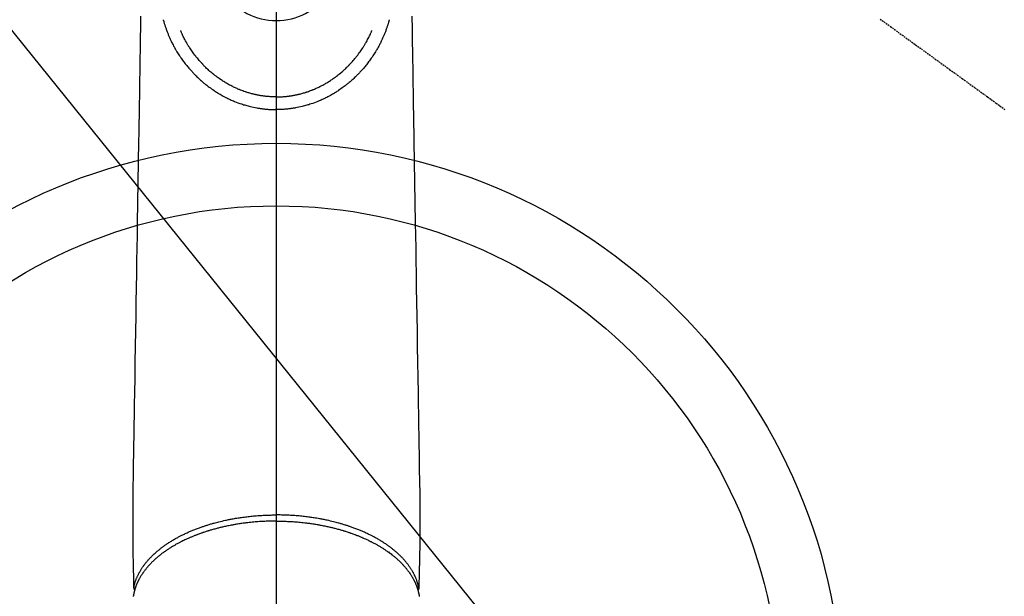
# Model space of a CAD drawing. Units: inches. Extents: x 0 to 26473, y -13 to 8857.
# Drawn here: x 17842 to 18000, y 6859 to 6951 of the extents above; entities that cross this region are included whole.
import ezdxf

# ---------------------------------------------------------------- set-up
doc = ezdxf.new("R2010")
doc.units = ezdxf.units.IN
doc.header["$MEASUREMENT"] = 0
doc.linetypes.add('CENTER2', pattern=[1.125, 0.75, -0.125, 0.125, -0.125])
doc.linetypes.add('HIDDEN', pattern=[0.375, 0.25, -0.125])
doc.layers.get('DEFPOINTS').update_dxf_attribs({"color": 146})
doc.layers.add('150-機器', color=8, linetype='Continuous')
doc.layers.add('160-文字', color=254, linetype='Continuous')
doc.styles.add('KH001', font='txt')
doc.dimstyles.new('KH1xx015', dxfattribs={"dimscale": 10, "dimtxt": 3.8, "dimasz": 0.8, "dimexe": 0.3, "dimexo": 1.2, "dimgap": 0.5, "dimtad": 3, "dimdec": 1, "dimdsep": 46, "dimlunit": 6, "dimtxsty": 'KH001', "dimblk": 'DOT', "dimcen": 1, "dimdle": 1, "dimclrd": 256, "dimclre": 256, "dimclrt": 256, "dimadec": 0, "dimazin": 0, "dimtfac": 1, "dimtdec": 1, "dimtix": 1, "dimtmove": 2, "dimatfit": 3, "dimldrblk": 'CLOSEDBLANK', "dimfxl": 1, "dimtolj": 1, "dimtzin": 0, "dimlwd": -1, "dimlwe": -1, "dimarcsym": 0})
doc.dimstyles.new('KH1xx030', dxfattribs={"dimscale": 30, "dimtxt": 2, "dimasz": 0.6, "dimexe": 0.3, "dimexo": 1.2, "dimgap": 0.5, "dimtad": 3, "dimdec": 1, "dimdsep": 46, "dimlunit": 6, "dimtxsty": 'KH001', "dimblk": 'DOT', "dimcen": 1, "dimdle": 1, "dimclrd": 256, "dimclre": 256, "dimclrt": 256, "dimadec": 0, "dimazin": 0, "dimtfac": 1, "dimtdec": 1, "dimtix": 1, "dimtmove": 2, "dimatfit": 3, "dimldrblk": 'CLOSEDBLANK', "dimfxl": 1, "dimtolj": 1, "dimtzin": 0, "dimlwd": -1, "dimlwe": -1, "dimarcsym": 0})

# ---------------------------------------------------------------- blocks, each defined once
blk = doc.blocks.new('F402_H')
at = {"layer": '150-機器', "color": 161, "linetype": 'CENTER2'}
blk.add_line((0, 136.03), (0, -355.42), dxfattribs=at)
at = {"layer": '150-機器', "color": 13, "linetype": 'HIDDEN'}
blk.add_lwpolyline([(96.54, -94.84), (98.18, -96.03), (100.04, -97.38), (101.9, -98.73), (103.76, -100.08), (105.63, -101.43), (107.64, -102.89), (109.66, -104.35), (111.67, -105.81), (113.69, -107.27), (115.08, -108.28), (116.47, -109.29)], dxfattribs=at)
at = {"layer": '150-機器', "color": 13, "linetype": 'Continuous'}
for points in [[(-21.68, -94.39), (-21.71, -96.42), (-21.73, -97.57), (-21.75, -98.72), (-21.77, -99.87), (-21.79, -101.02), (-21.82, -102.94), (-21.85, -104.86), (-21.88, -106.78), (-21.91, -108.7), (-21.93, -110.13), (-21.96, -111.56), (-21.98, -113), (-22.01, -114.43), (-22.06, -117.68), (-22.11, -120.93), (-22.17, -124.18), (-22.22, -127.43), (-22.25, -129.45), (-22.29, -131.46), (-22.32, -133.48), (-22.35, -135.5), (-22.39, -137.8), (-22.43, -140.1), (-22.46, -142.4), (-22.5, -144.7), (-22.54, -147.19), (-22.58, -149.68), (-22.63, -152.17), (-22.67, -154.66), (-22.69, -156.38), (-22.72, -158.09), (-22.75, -159.81), (-22.78, -161.53), (-22.8, -162.97), (-22.82, -164.4), (-22.85, -165.84), (-22.87, -167.28), (-22.89, -168.28), (-22.91, -169.27), (-22.93, -170.27), (-22.94, -171.27), (-22.94, -172.27), (-22.94, -173.26), (-22.94, -174.26), (-22.94, -175.25), (-22.94, -176.24), (-22.95, -177.23), (-22.95, -178.21), (-22.94, -179.2), (-22.93, -179.46), (-22.93, -179.72), (-22.92, -179.98), (-22.92, -180.24), (-22.9, -180.81), (-22.89, -181.38), (-22.88, -181.94), (-22.86, -182.51), (-22.85, -182.87), (-22.85, -183.22), (-22.84, -183.58), (-22.83, -183.94), (-22.83, -184.16), (-22.82, -184.39), (-22.81, -184.62), (-22.81, -184.84), (-22.81, -184.92), (-22.81, -185), (-22.8, -185.08), (-22.8, -185.16), (-22.8, -185.25), (-22.8, -185.34), (-22.8, -185.43), (-22.79, -185.53), (-22.79, -185.57), (-22.79, -185.62), (-22.79, -185.66), (-22.79, -185.71), (-22.79, -185.73), (-22.79, -185.75), (-22.79, -185.77), (-22.79, -185.79), (-22.79, -185.81), (-22.79, -185.83), (-22.79, -185.84), (-22.78, -185.86), (-22.78, -185.87), (-22.78, -185.88), (-22.78, -185.89), (-22.78, -185.9), (-22.77, -185.91), (-22.77, -185.92), (-22.77, -185.93), (-22.76, -185.94), (-22.76, -185.95), (-22.76, -185.97), (-22.75, -185.98), (-22.75, -185.99), (-22.74, -186), (-22.73, -186.01), (-22.73, -186.02), (-22.72, -186.03), (-22.72, -186.04), (-22.71, -186.04), (-22.71, -186.05), (-22.71, -186.05), (-22.7, -186.06), (-22.69, -186.07), (-22.68, -186.08), (-22.68, -186.09), (-22.67, -186.09), (-22.67, -186.09), (-22.67, -186.09), (-22.67, -186.1), (-22.66, -186.11), (-22.65, -186.11), (-22.64, -186.12), (-22.63, -186.13)], [(21.68, -94.39), (21.71, -96.42), (21.73, -97.57), (21.75, -98.72), (21.77, -99.87), (21.79, -101.02), (21.82, -102.94), (21.85, -104.86), (21.88, -106.78), (21.91, -108.7), (21.93, -110.13), (21.96, -111.56), (21.98, -113), (22.01, -114.43), (22.06, -117.68), (22.11, -120.93), (22.17, -124.18), (22.22, -127.43), (22.25, -129.45), (22.29, -131.46), (22.32, -133.48), (22.35, -135.5), (22.39, -137.8), (22.43, -140.1), (22.46, -142.4), (22.5, -144.7), (22.54, -147.19), (22.58, -149.68), (22.63, -152.17), (22.67, -154.66), (22.69, -156.38), (22.72, -158.09), (22.75, -159.81), (22.78, -161.53), (22.8, -162.97), (22.82, -164.4), (22.85, -165.84), (22.87, -167.28), (22.89, -168.28), (22.91, -169.27), (22.93, -170.27), (22.94, -171.27), (22.94, -172.27), (22.94, -173.26), (22.94, -174.26), (22.94, -175.25), (22.94, -176.24), (22.95, -177.23), (22.95, -178.21), (22.94, -179.2), (22.93, -179.46), (22.93, -179.72), (22.92, -179.98), (22.92, -180.24), (22.9, -180.81), (22.89, -181.38), (22.88, -181.94), (22.86, -182.51), (22.85, -182.87), (22.85, -183.22), (22.84, -183.58), (22.83, -183.94), (22.83, -184.16), (22.82, -184.39), (22.81, -184.62), (22.81, -184.84), (22.81, -184.92), (22.81, -185), (22.8, -185.08), (22.8, -185.16), (22.8, -185.25), (22.8, -185.34), (22.8, -185.43), (22.79, -185.53), (22.79, -185.57), (22.79, -185.62), (22.79, -185.66), (22.79, -185.71), (22.79, -185.73), (22.79, -185.75), (22.79, -185.77), (22.79, -185.79), (22.79, -185.81), (22.79, -185.83), (22.79, -185.84), (22.78, -185.86), (22.78, -185.87), (22.78, -185.88), (22.78, -185.89), (22.78, -185.9), (22.77, -185.91), (22.77, -185.92), (22.77, -185.93), (22.76, -185.94), (22.76, -185.95), (22.76, -185.97), (22.75, -185.98), (22.75, -185.99), (22.74, -186), (22.73, -186.01), (22.73, -186.02), (22.72, -186.03), (22.72, -186.04), (22.71, -186.04), (22.71, -186.05), (22.71, -186.05), (22.7, -186.06), (22.69, -186.07), (22.68, -186.08), (22.68, -186.09), (22.67, -186.09), (22.67, -186.09), (22.67, -186.09), (22.67, -186.1), (22.66, -186.11), (22.65, -186.11), (22.64, -186.12), (22.63, -186.13)], [(-18.06, -94.93), (-18.05, -95), (-18.03, -95.06), (-18.01, -95.13), (-17.99, -95.19), (-17.96, -95.3), (-17.93, -95.41), (-17.9, -95.52), (-17.87, -95.63), (-17.83, -95.73), (-17.8, -95.83), (-17.77, -95.93), (-17.74, -96.03), (-17.7, -96.14), (-17.66, -96.25), (-17.62, -96.36), (-17.58, -96.47), (-17.53, -96.59), (-17.49, -96.72), (-17.44, -96.85), (-17.39, -96.98), (-17.34, -97.09), (-17.29, -97.21), (-17.25, -97.33), (-17.2, -97.45), (-17.15, -97.56), (-17.1, -97.67), (-17.05, -97.79), (-17, -97.9), (-16.95, -98.02), (-16.9, -98.14), (-16.84, -98.26), (-16.79, -98.38), (-16.72, -98.52), (-16.65, -98.66), (-16.57, -98.8), (-16.5, -98.94), (-16.4, -99.14), (-16.29, -99.33), (-16.19, -99.52), (-16.08, -99.71), (-16.03, -99.8), (-15.98, -99.88), (-15.93, -99.97), (-15.87, -100.05), (-15.77, -100.22), (-15.66, -100.38), (-15.56, -100.55), (-15.45, -100.71), (-15.38, -100.81), (-15.32, -100.91), (-15.25, -101.01), (-15.18, -101.1), (-15.08, -101.25), (-14.98, -101.39), (-14.88, -101.54), (-14.77, -101.68), (-14.66, -101.83), (-14.54, -101.98), (-14.42, -102.13), (-14.3, -102.27), (-14.2, -102.41), (-14.09, -102.53), (-13.98, -102.66), (-13.87, -102.79), (-13.77, -102.9), (-13.67, -103.02), (-13.56, -103.13), (-13.46, -103.24), (-13.38, -103.34), (-13.29, -103.43), (-13.2, -103.52), (-13.11, -103.62), (-13.04, -103.7), (-12.96, -103.77), (-12.89, -103.85), (-12.81, -103.93), (-12.67, -104.07), (-12.53, -104.2), (-12.39, -104.34), (-12.24, -104.47), (-12.1, -104.6), (-11.96, -104.73), (-11.81, -104.85), (-11.67, -104.98), (-11.56, -105.06), (-11.46, -105.15), (-11.35, -105.23), (-11.25, -105.32), (-11.12, -105.42), (-10.99, -105.52), (-10.86, -105.62), (-10.72, -105.72), (-10.53, -105.85), (-10.34, -105.99), (-10.14, -106.12), (-9.95, -106.26), (-9.82, -106.34), (-9.69, -106.43), (-9.56, -106.51), (-9.43, -106.59), (-9.4, -106.61), (-9.37, -106.63), (-9.35, -106.64), (-9.32, -106.66), (-9.15, -106.76), (-8.98, -106.86), (-8.82, -106.96), (-8.65, -107.05), (-8.46, -107.16), (-8.27, -107.26), (-8.08, -107.36), (-7.88, -107.45), (-7.75, -107.52), (-7.62, -107.58), (-7.49, -107.64), (-7.36, -107.71), (-7.19, -107.78), (-7.02, -107.86), (-6.84, -107.93), (-6.67, -108), (-6.4, -108.11), (-6.12, -108.21), (-5.84, -108.31), (-5.56, -108.41), (-5.39, -108.46), (-5.22, -108.52), (-5.04, -108.57), (-4.87, -108.62), (-4.69, -108.67), (-4.51, -108.72), (-4.32, -108.77), (-4.14, -108.82), (-3.88, -108.88), (-3.62, -108.93), (-3.36, -108.99), (-3.09, -109.04), (-2.96, -109.06), (-2.83, -109.08), (-2.7, -109.1), (-2.57, -109.12), (-2.45, -109.14), (-2.33, -109.15), (-2.21, -109.17), (-2.09, -109.19), (-1.95, -109.2), (-1.8, -109.22), (-1.66, -109.23), (-1.51, -109.25), (-1.37, -109.26), (-1.22, -109.27), (-1.08, -109.28), (-0.94, -109.29), (-0.83, -109.29), (-0.72, -109.3), (-0.62, -109.3), (-0.51, -109.3), (-0.38, -109.3), (-0.26, -109.31), (-0.13, -109.31), (0, -109.31)], [(18.06, -94.93), (18.05, -95), (18.03, -95.06), (18.01, -95.13), (17.99, -95.19), (17.96, -95.3), (17.93, -95.41), (17.9, -95.52), (17.87, -95.63), (17.83, -95.73), (17.8, -95.83), (17.77, -95.93), (17.74, -96.03), (17.7, -96.14), (17.66, -96.25), (17.62, -96.36), (17.58, -96.47), (17.53, -96.59), (17.49, -96.72), (17.44, -96.85), (17.39, -96.98), (17.34, -97.09), (17.29, -97.21), (17.25, -97.33), (17.2, -97.45), (17.15, -97.56), (17.1, -97.67), (17.05, -97.79), (17, -97.9), (16.95, -98.02), (16.9, -98.14), (16.84, -98.26), (16.79, -98.38), (16.72, -98.52), (16.65, -98.66), (16.57, -98.8), (16.5, -98.94), (16.4, -99.14), (16.29, -99.33), (16.19, -99.52), (16.08, -99.71), (16.03, -99.8), (15.98, -99.88), (15.93, -99.97), (15.87, -100.05), (15.77, -100.22), (15.66, -100.38), (15.56, -100.55), (15.45, -100.71), (15.38, -100.81), (15.32, -100.91), (15.25, -101.01), (15.18, -101.1), (15.08, -101.25), (14.98, -101.39), (14.88, -101.54), (14.77, -101.68), (14.66, -101.83), (14.54, -101.98), (14.42, -102.13), (14.3, -102.27), (14.2, -102.41), (14.09, -102.53), (13.98, -102.66), (13.87, -102.79), (13.77, -102.9), (13.67, -103.02), (13.56, -103.13), (13.46, -103.24), (13.38, -103.34), (13.29, -103.43), (13.2, -103.52), (13.11, -103.62), (13.04, -103.7), (12.96, -103.77), (12.89, -103.85), (12.81, -103.93), (12.67, -104.07), (12.53, -104.2), (12.39, -104.34), (12.24, -104.47), (12.1, -104.6), (11.96, -104.73), (11.81, -104.85), (11.67, -104.98), (11.56, -105.06), (11.46, -105.15), (11.35, -105.23), (11.25, -105.32), (11.12, -105.42), (10.99, -105.52), (10.86, -105.62), (10.72, -105.72), (10.53, -105.85), (10.34, -105.99), (10.14, -106.12), (9.95, -106.26), (9.82, -106.34), (9.69, -106.43), (9.56, -106.51), (9.43, -106.59), (9.4, -106.61), (9.37, -106.63), (9.35, -106.64), (9.32, -106.66), (9.15, -106.76), (8.98, -106.86), (8.82, -106.96), (8.65, -107.05), (8.46, -107.16), (8.27, -107.26), (8.08, -107.36), (7.88, -107.45), (7.75, -107.52), (7.62, -107.58), (7.49, -107.64), (7.36, -107.71), (7.19, -107.78), (7.02, -107.86), (6.84, -107.93), (6.67, -108), (6.4, -108.11), (6.12, -108.21), (5.84, -108.31), (5.56, -108.41), (5.39, -108.46), (5.22, -108.52), (5.04, -108.57), (4.87, -108.62), (4.69, -108.67), (4.51, -108.72), (4.32, -108.77), (4.14, -108.82), (3.88, -108.88), (3.62, -108.93), (3.36, -108.99), (3.09, -109.04), (2.96, -109.06), (2.83, -109.08), (2.7, -109.1), (2.57, -109.12), (2.45, -109.14), (2.33, -109.15), (2.21, -109.17), (2.09, -109.19), (1.95, -109.2), (1.8, -109.22), (1.66, -109.23), (1.51, -109.25), (1.37, -109.26), (1.22, -109.27), (1.08, -109.28), (0.94, -109.29), (0.83, -109.29), (0.72, -109.3), (0.62, -109.3), (0.51, -109.3), (0.38, -109.3), (0.26, -109.31), (0.13, -109.31), (0, -109.31)], [(0, -107.27), (-0.21, -107.27), (-0.42, -107.27), (-0.63, -107.26), (-0.84, -107.25), (-0.99, -107.24), (-1.14, -107.23), (-1.29, -107.22), (-1.44, -107.21), (-1.55, -107.2), (-1.66, -107.19), (-1.77, -107.17), (-1.88, -107.16), (-1.96, -107.15), (-2.04, -107.14), (-2.12, -107.13), (-2.2, -107.12), (-2.28, -107.11), (-2.37, -107.09), (-2.46, -107.08), (-2.55, -107.06), (-2.64, -107.05), (-2.73, -107.03), (-2.82, -107.02), (-2.91, -107), (-2.99, -106.98), (-3.08, -106.97), (-3.17, -106.95), (-3.26, -106.93), (-3.34, -106.91), (-3.42, -106.89), (-3.49, -106.88), (-3.57, -106.86), (-3.7, -106.83), (-3.82, -106.8), (-3.95, -106.76), (-4.07, -106.73), (-4.22, -106.69), (-4.36, -106.65), (-4.51, -106.61), (-4.65, -106.56), (-4.74, -106.53), (-4.82, -106.51), (-4.91, -106.48), (-4.99, -106.45), (-5.16, -106.39), (-5.32, -106.33), (-5.49, -106.27), (-5.65, -106.21), (-5.74, -106.18), (-5.82, -106.15), (-5.9, -106.11), (-5.99, -106.08), (-6.13, -106.02), (-6.27, -105.96), (-6.4, -105.9), (-6.54, -105.84), (-6.68, -105.77), (-6.82, -105.7), (-6.96, -105.64), (-7.09, -105.57), (-7.27, -105.48), (-7.45, -105.38), (-7.63, -105.28), (-7.81, -105.18), (-7.95, -105.1), (-8.1, -105.01), (-8.24, -104.92), (-8.39, -104.84), (-8.52, -104.75), (-8.66, -104.66), (-8.79, -104.57), (-8.93, -104.48), (-9.1, -104.36), (-9.28, -104.24), (-9.45, -104.11), (-9.63, -103.98), (-9.8, -103.85), (-9.97, -103.72), (-10.13, -103.59), (-10.3, -103.45), (-10.45, -103.32), (-10.6, -103.19), (-10.75, -103.06), (-10.9, -102.92), (-11.01, -102.82), (-11.13, -102.71), (-11.24, -102.6), (-11.35, -102.49), (-11.42, -102.42), (-11.5, -102.34), (-11.57, -102.27), (-11.64, -102.19), (-11.67, -102.16), (-11.7, -102.13), (-11.73, -102.1), (-11.76, -102.06), (-11.87, -101.95), (-11.97, -101.84), (-12.07, -101.73), (-12.17, -101.61), (-12.3, -101.46), (-12.43, -101.31), (-12.56, -101.16), (-12.68, -101.01), (-12.73, -100.95), (-12.78, -100.89), (-12.83, -100.83), (-12.88, -100.76), (-13.02, -100.59), (-13.15, -100.41), (-13.28, -100.23), (-13.41, -100.05), (-13.52, -99.9), (-13.62, -99.74), (-13.73, -99.59), (-13.83, -99.43), (-13.89, -99.34), (-13.95, -99.25), (-14, -99.16), (-14.06, -99.07), (-14.11, -98.98), (-14.17, -98.89), (-14.22, -98.8), (-14.28, -98.71), (-14.31, -98.65), (-14.35, -98.59), (-14.38, -98.53), (-14.41, -98.47), (-14.51, -98.3), (-14.6, -98.12), (-14.7, -97.95), (-14.79, -97.77), (-14.86, -97.63), (-14.93, -97.49), (-14.99, -97.34), (-15.06, -97.2), (-15.09, -97.12), (-15.13, -97.04), (-15.16, -96.97), (-15.2, -96.89), (-15.22, -96.83), (-15.25, -96.77), (-15.27, -96.71), (-15.3, -96.66)], [(0, -107.27), (0.21, -107.27), (0.42, -107.27), (0.63, -107.26), (0.84, -107.25), (0.99, -107.24), (1.14, -107.23), (1.29, -107.22), (1.44, -107.21), (1.55, -107.2), (1.66, -107.19), (1.77, -107.17), (1.88, -107.16), (1.96, -107.15), (2.04, -107.14), (2.12, -107.13), (2.2, -107.12), (2.28, -107.11), (2.37, -107.09), (2.46, -107.08), (2.55, -107.06), (2.64, -107.05), (2.73, -107.03), (2.82, -107.02), (2.91, -107), (2.99, -106.98), (3.08, -106.97), (3.17, -106.95), (3.26, -106.93), (3.34, -106.91), (3.42, -106.89), (3.49, -106.88), (3.57, -106.86), (3.7, -106.83), (3.82, -106.8), (3.95, -106.76), (4.07, -106.73), (4.22, -106.69), (4.36, -106.65), (4.51, -106.61), (4.65, -106.56), (4.74, -106.53), (4.82, -106.51), (4.91, -106.48), (4.99, -106.45), (5.16, -106.39), (5.32, -106.33), (5.49, -106.27), (5.65, -106.21), (5.74, -106.18), (5.82, -106.15), (5.9, -106.11), (5.99, -106.08), (6.13, -106.02), (6.27, -105.96), (6.4, -105.9), (6.54, -105.84), (6.68, -105.77), (6.82, -105.7), (6.96, -105.64), (7.09, -105.57), (7.27, -105.48), (7.45, -105.38), (7.63, -105.28), (7.81, -105.18), (7.95, -105.1), (8.1, -105.01), (8.24, -104.92), (8.39, -104.84), (8.52, -104.75), (8.66, -104.66), (8.79, -104.57), (8.93, -104.48), (9.1, -104.36), (9.28, -104.24), (9.45, -104.11), (9.63, -103.98), (9.8, -103.85), (9.97, -103.72), (10.13, -103.59), (10.3, -103.45), (10.45, -103.32), (10.6, -103.19), (10.75, -103.06), (10.9, -102.92), (11.01, -102.82), (11.13, -102.71), (11.24, -102.6), (11.35, -102.49), (11.42, -102.42), (11.5, -102.34), (11.57, -102.27), (11.64, -102.19), (11.67, -102.16), (11.7, -102.13), (11.73, -102.1), (11.76, -102.06), (11.87, -101.95), (11.97, -101.84), (12.07, -101.73), (12.17, -101.61), (12.3, -101.46), (12.43, -101.31), (12.56, -101.16), (12.68, -101.01), (12.73, -100.95), (12.78, -100.89), (12.83, -100.83), (12.88, -100.76), (13.02, -100.59), (13.15, -100.41), (13.28, -100.23), (13.41, -100.05), (13.52, -99.9), (13.62, -99.74), (13.73, -99.59), (13.83, -99.43), (13.89, -99.34), (13.95, -99.25), (14, -99.16), (14.06, -99.07), (14.11, -98.98), (14.17, -98.89), (14.22, -98.8), (14.28, -98.71), (14.31, -98.65), (14.35, -98.59), (14.38, -98.53), (14.41, -98.47), (14.51, -98.3), (14.6, -98.12), (14.7, -97.95), (14.79, -97.77), (14.86, -97.63), (14.93, -97.49), (14.99, -97.34), (15.06, -97.2), (15.09, -97.12), (15.13, -97.04), (15.16, -96.97), (15.2, -96.89), (15.22, -96.83), (15.25, -96.77), (15.27, -96.71), (15.3, -96.66)], [(0, -106.05), (0, -106.06), (0, -106.07), (0, -106.08), (0, -106.09), (0, -106.1), (0, -106.11), (0, -106.12), (0, -106.13), (0, -106.14), (0, -106.15), (0, -106.16), (0, -106.16), (0, -106.17), (0, -106.18), (0, -106.19), (0, -106.2), (0, -106.21), (0, -106.22), (0, -106.23), (0, -106.24), (0, -106.25), (0, -106.26), (0, -106.27), (0, -106.28), (0, -106.29), (0, -106.3), (0, -106.31), (0, -106.32), (0, -106.33), (0, -106.34), (0, -106.35), (0, -106.36), (0, -106.37), (0, -106.38), (0, -106.39), (0, -106.4), (0, -106.41), (0, -106.41), (0, -106.42), (0, -106.43), (0, -106.44), (0, -106.45), (0, -106.46), (0, -106.47), (0, -106.48), (0, -106.49), (0, -106.5), (0, -106.51), (0, -106.52), (0, -106.53), (0, -106.54), (0, -106.55), (0, -106.56), (0, -106.57), (0, -106.58), (0, -106.59), (0, -106.6), (0, -106.61), (0, -106.62), (0, -106.63), (0, -106.64), (0, -106.65), (0, -106.66), (0, -106.67), (0, -106.67), (0, -106.68), (0, -106.69), (0, -106.7), (0, -106.71), (0, -106.72), (0, -106.73), (0, -106.74), (0, -106.75), (0, -106.76), (0, -106.77), (0, -106.78), (0, -106.79), (0, -106.8), (0, -106.81), (0, -106.82), (0, -106.83), (0, -106.84), (0, -106.85), (0, -106.86), (0, -106.87), (0, -106.88), (0, -106.89), (0, -106.9), (0, -106.91), (0, -106.92), (0, -106.93), (0, -106.94), (0, -106.95), (0, -106.96), (0, -106.97), (0, -106.98), (0, -106.98), (0, -106.99), (0, -107), (0, -107.01), (0, -107.02), (0, -107.03), (0, -107.04), (0, -107.05), (0, -107.06), (0, -107.07), (0, -107.08), (0, -107.09), (0, -107.1), (0, -107.11), (0, -107.12), (0, -107.13), (0, -107.14), (0, -107.15), (0, -107.16), (0, -107.17), (0, -107.18), (0, -107.19), (0, -107.2), (0, -107.21), (0, -107.22), (0, -107.23), (0, -107.24), (0, -107.25), (0, -107.26), (0, -107.27), (0, -107.27)], [(0, -107.27), (0, -107.3), (0, -107.32), (0, -107.35), (0, -107.37), (0, -107.4), (0, -107.42), (0, -107.44), (0, -107.47), (0, -107.49), (0, -107.52), (0, -107.54), (0, -107.57), (0, -107.59), (0, -107.61), (0, -107.64), (0, -107.66), (0, -107.69), (0, -107.71), (0, -107.73), (0, -107.76), (0, -107.78), (0, -107.8), (0, -107.83), (0, -107.85), (0, -107.87), (0, -107.9), (0, -107.92), (0, -107.94), (0, -107.97), (0, -107.99), (0, -108.01), (0, -108.04), (0, -108.06), (0, -108.08), (0, -108.1), (0, -108.13), (0, -108.15), (0, -108.17), (0, -108.19), (0, -108.21), (0, -108.23), (0, -108.26), (0, -108.28), (0, -108.3), (0, -108.32), (0, -108.34), (0, -108.36), (0, -108.38), (0, -108.4), (0, -108.42), (0, -108.44), (0, -108.46), (0, -108.48), (0, -108.5), (0, -108.52), (0, -108.54), (0, -108.56), (0, -108.58), (0, -108.6), (0, -108.62), (0, -108.64), (0, -108.66), (0, -108.67), (0, -108.69), (0, -108.71), (0, -108.73), (0, -108.74), (0, -108.76), (0, -108.78), (0, -108.8), (0, -108.81), (0, -108.83), (0, -108.84), (0, -108.86), (0, -108.88), (0, -108.89), (0, -108.91), (0, -108.92), (0, -108.94), (0, -108.95), (0, -108.96), (0, -108.98), (0, -108.99), (0, -109.01), (0, -109.02), (0, -109.03), (0, -109.04), (0, -109.06), (0, -109.07), (0, -109.08), (0, -109.09), (0, -109.1), (0, -109.12), (0, -109.13), (0, -109.14), (0, -109.15), (0, -109.16), (0, -109.17), (0, -109.18), (0, -109.19), (0, -109.19), (0, -109.2), (0, -109.21), (0, -109.22), (0, -109.23), (0, -109.23), (0, -109.24), (0, -109.25), (0, -109.25), (0, -109.26), (0, -109.27), (0, -109.27), (0, -109.28), (0, -109.28), (0, -109.29), (0, -109.29), (0, -109.29), (0, -109.3), (0, -109.3), (0, -109.3), (0, -109.3), (0, -109.3), (0, -109.31), (0, -109.31), (0, -109.31)], [(0, -109.31), (0, -109.31), (0, -109.31), (0, -109.31), (0, -109.31), (0, -109.31), (0, -109.3), (0, -109.3), (0, -109.3), (0, -109.3), (0, -109.3), (0, -109.3), (0, -109.3), (0, -109.3), (0, -109.3), (0, -109.3), (0, -109.3), (0, -109.29), (0, -109.29), (0, -109.29), (0, -109.29), (0, -109.29), (0, -109.29), (0, -109.29), (0, -109.29), (0, -109.29), (0, -109.29), (0, -109.28), (0, -109.28), (0, -109.28), (0, -109.28), (0, -109.28), (0, -109.28), (0, -109.28), (0, -109.28), (0, -109.28), (0, -109.28), (0, -109.27), (0, -109.27), (0, -109.27), (0, -109.27), (0, -109.27), (0, -109.27), (0, -109.27), (0, -109.27), (0, -109.27), (0, -109.27), (0, -109.26), (0, -109.26), (0, -109.26), (0, -109.26), (0, -109.26), (0, -109.26), (0, -109.26), (0, -109.26), (0, -109.25), (0, -109.25), (0, -109.25), (0, -109.25), (0, -109.25), (0, -109.25), (0, -109.25), (0, -109.25), (0, -109.24), (0, -109.24), (0, -109.24), (0, -109.24), (0, -109.24), (0, -109.24), (0, -109.24), (0, -109.23), (0, -109.23), (0, -109.23), (0, -109.23), (0, -109.23), (0, -109.23), (0, -109.22), (0, -109.22), (0, -109.22), (0, -109.22), (0, -109.22), (0, -109.22), (0, -109.21), (0, -109.21), (0, -109.21), (0, -109.21), (0, -109.21), (0, -109.21), (0, -109.2), (0, -109.2), (0, -109.2), (0, -109.2), (0, -109.2), (0, -109.2), (0, -109.19), (0, -109.19)], [(-22.79, -185.77), (-22.78, -185.72), (-22.76, -185.66), (-22.75, -185.6), (-22.74, -185.54), (-22.72, -185.48), (-22.71, -185.43), (-22.69, -185.37), (-22.68, -185.31), (-22.67, -185.28), (-22.66, -185.25), (-22.66, -185.22), (-22.65, -185.19), (-22.63, -185.13), (-22.61, -185.07), (-22.6, -185.02), (-22.58, -184.96), (-22.54, -184.83), (-22.49, -184.71), (-22.45, -184.58), (-22.4, -184.46), (-22.37, -184.36), (-22.33, -184.26), (-22.29, -184.17), (-22.24, -184.07), (-22.21, -184), (-22.18, -183.94), (-22.15, -183.87), (-22.12, -183.81), (-22.08, -183.72), (-22.04, -183.63), (-22, -183.55), (-21.95, -183.46), (-21.92, -183.4), (-21.88, -183.33), (-21.84, -183.27), (-21.81, -183.2), (-21.76, -183.13), (-21.72, -183.05), (-21.67, -182.98), (-21.63, -182.9), (-21.58, -182.82), (-21.52, -182.73), (-21.47, -182.65), (-21.42, -182.57), (-21.37, -182.5), (-21.32, -182.42), (-21.26, -182.35), (-21.21, -182.28), (-21.15, -182.18), (-21.08, -182.09), (-21.01, -182), (-20.94, -181.91), (-20.88, -181.84), (-20.83, -181.77), (-20.77, -181.7), (-20.71, -181.63), (-20.63, -181.53), (-20.54, -181.43), (-20.46, -181.33), (-20.37, -181.24), (-20.29, -181.15), (-20.21, -181.06), (-20.13, -180.98), (-20.05, -180.89), (-19.96, -180.8), (-19.88, -180.72), (-19.79, -180.63), (-19.71, -180.55), (-19.6, -180.45), (-19.49, -180.35), (-19.38, -180.25), (-19.27, -180.15), (-19.21, -180.09), (-19.14, -180.03), (-19.07, -179.97), (-19.01, -179.92), (-18.92, -179.84), (-18.83, -179.77), (-18.74, -179.7), (-18.65, -179.63), (-18.56, -179.55), (-18.47, -179.48), (-18.38, -179.41), (-18.29, -179.34), (-18.21, -179.28), (-18.14, -179.23), (-18.07, -179.18), (-17.99, -179.12), (-17.89, -179.05), (-17.8, -178.98), (-17.7, -178.91), (-17.6, -178.85), (-17.49, -178.77), (-17.38, -178.7), (-17.26, -178.62), (-17.15, -178.55), (-17.03, -178.47), (-16.9, -178.39), (-16.77, -178.31), (-16.64, -178.23), (-16.51, -178.15), (-16.38, -178.07), (-16.24, -177.99), (-16.11, -177.92), (-15.99, -177.85), (-15.86, -177.78), (-15.74, -177.71), (-15.61, -177.65), (-15.51, -177.59), (-15.41, -177.54), (-15.31, -177.49), (-15.21, -177.43), (-15.08, -177.37), (-14.95, -177.3), (-14.82, -177.24), (-14.69, -177.18), (-14.54, -177.11), (-14.39, -177.04), (-14.25, -176.97), (-14.1, -176.9), (-13.97, -176.85), (-13.85, -176.8), (-13.73, -176.74), (-13.6, -176.69), (-13.46, -176.63), (-13.33, -176.57), (-13.19, -176.52), (-13.04, -176.46), (-12.89, -176.4), (-12.73, -176.34), (-12.57, -176.28), (-12.42, -176.22), (-12.28, -176.17), (-12.15, -176.13), (-12.02, -176.08), (-11.89, -176.03), (-11.77, -175.99), (-11.65, -175.95), (-11.54, -175.91), (-11.42, -175.87), (-11.31, -175.84), (-11.21, -175.8), (-11.1, -175.77), (-11, -175.74), (-10.86, -175.7), (-10.72, -175.65), (-10.59, -175.61), (-10.45, -175.57), (-10.33, -175.54), (-10.2, -175.5), (-10.08, -175.46), (-9.95, -175.43), (-9.75, -175.38), (-9.56, -175.32), (-9.36, -175.27), (-9.16, -175.22), (-8.91, -175.16), (-8.65, -175.1), (-8.39, -175.04), (-8.13, -174.98), (-7.97, -174.95), (-7.81, -174.91), (-7.65, -174.88), (-7.49, -174.85), (-7.34, -174.82), (-7.2, -174.79), (-7.05, -174.76), (-6.9, -174.74), (-6.69, -174.7), (-6.49, -174.66), (-6.28, -174.63), (-6.07, -174.6), (-5.89, -174.57), (-5.71, -174.54), (-5.53, -174.52), (-5.35, -174.49), (-5.14, -174.46), (-4.93, -174.43), (-4.72, -174.41), (-4.5, -174.38), (-4.29, -174.36), (-4.08, -174.34), (-3.86, -174.31), (-3.65, -174.29), (-3.42, -174.27), (-3.19, -174.25), (-2.96, -174.24), (-2.73, -174.22), (-2.51, -174.21), (-2.3, -174.19), (-2.08, -174.18), (-1.87, -174.17), (-1.65, -174.16), (-1.44, -174.15), (-1.22, -174.15), (-1, -174.14), (-0.82, -174.14), (-0.63, -174.13), (-0.45, -174.13), (-0.26, -174.13), (-0.19, -174.13), (-0.13, -174.13), (-0.06, -174.13), (0, -174.13)], [(22.79, -185.77), (22.78, -185.72), (22.76, -185.66), (22.75, -185.6), (22.74, -185.54), (22.72, -185.48), (22.71, -185.43), (22.69, -185.37), (22.68, -185.31), (22.67, -185.28), (22.66, -185.25), (22.66, -185.22), (22.65, -185.19), (22.63, -185.13), (22.61, -185.07), (22.6, -185.02), (22.58, -184.96), (22.54, -184.83), (22.49, -184.71), (22.45, -184.58), (22.4, -184.46), (22.37, -184.36), (22.33, -184.26), (22.29, -184.17), (22.24, -184.07), (22.21, -184), (22.18, -183.94), (22.15, -183.87), (22.12, -183.81), (22.08, -183.72), (22.04, -183.63), (22, -183.55), (21.95, -183.46), (21.92, -183.4), (21.88, -183.33), (21.84, -183.27), (21.81, -183.2), (21.76, -183.13), (21.72, -183.05), (21.67, -182.98), (21.63, -182.9), (21.58, -182.82), (21.52, -182.73), (21.47, -182.65), (21.42, -182.57), (21.37, -182.5), (21.32, -182.42), (21.26, -182.35), (21.21, -182.28), (21.15, -182.18), (21.08, -182.09), (21.01, -182), (20.94, -181.91), (20.88, -181.84), (20.83, -181.77), (20.77, -181.7), (20.71, -181.63), (20.63, -181.53), (20.54, -181.43), (20.46, -181.33), (20.37, -181.24), (20.29, -181.15), (20.21, -181.06), (20.13, -180.98), (20.05, -180.89), (19.96, -180.8), (19.88, -180.72), (19.79, -180.63), (19.71, -180.55), (19.6, -180.45), (19.49, -180.35), (19.38, -180.25), (19.27, -180.15), (19.21, -180.09), (19.14, -180.03), (19.07, -179.97), (19.01, -179.92), (18.92, -179.84), (18.83, -179.77), (18.74, -179.7), (18.65, -179.63), (18.56, -179.55), (18.47, -179.48), (18.38, -179.41), (18.29, -179.34), (18.21, -179.28), (18.14, -179.23), (18.07, -179.18), (17.99, -179.12), (17.89, -179.05), (17.8, -178.98), (17.7, -178.91), (17.6, -178.85), (17.49, -178.77), (17.38, -178.7), (17.26, -178.62), (17.15, -178.55), (17.03, -178.47), (16.9, -178.39), (16.77, -178.31), (16.64, -178.23), (16.51, -178.15), (16.38, -178.07), (16.24, -177.99), (16.11, -177.92), (15.99, -177.85), (15.86, -177.78), (15.74, -177.71), (15.61, -177.65), (15.51, -177.59), (15.41, -177.54), (15.31, -177.49), (15.21, -177.43), (15.08, -177.37), (14.95, -177.3), (14.82, -177.24), (14.69, -177.18), (14.54, -177.11), (14.39, -177.04), (14.25, -176.97), (14.1, -176.9), (13.97, -176.85), (13.85, -176.8), (13.73, -176.74), (13.6, -176.69), (13.46, -176.63), (13.33, -176.57), (13.19, -176.52), (13.04, -176.46), (12.89, -176.4), (12.73, -176.34), (12.57, -176.28), (12.42, -176.22), (12.28, -176.17), (12.15, -176.13), (12.02, -176.08), (11.89, -176.03), (11.77, -175.99), (11.65, -175.95), (11.54, -175.91), (11.42, -175.87), (11.31, -175.84), (11.21, -175.8), (11.1, -175.77), (11, -175.74), (10.86, -175.7), (10.72, -175.65), (10.59, -175.61), (10.45, -175.57), (10.33, -175.54), (10.2, -175.5), (10.08, -175.46), (9.95, -175.43), (9.75, -175.38), (9.56, -175.32), (9.36, -175.27), (9.16, -175.22), (8.91, -175.16), (8.65, -175.1), (8.39, -175.04), (8.13, -174.98), (7.97, -174.95), (7.81, -174.91), (7.65, -174.88), (7.49, -174.85), (7.34, -174.82), (7.2, -174.79), (7.05, -174.76), (6.9, -174.74), (6.69, -174.7), (6.49, -174.66), (6.28, -174.63), (6.07, -174.6), (5.89, -174.57), (5.71, -174.54), (5.53, -174.52), (5.35, -174.49), (5.14, -174.46), (4.93, -174.43), (4.72, -174.41), (4.5, -174.38), (4.29, -174.36), (4.08, -174.34), (3.86, -174.31), (3.65, -174.29), (3.42, -174.27), (3.19, -174.25), (2.96, -174.24), (2.73, -174.22), (2.51, -174.21), (2.3, -174.19), (2.08, -174.18), (1.87, -174.17), (1.65, -174.16), (1.44, -174.15), (1.22, -174.15), (1, -174.14), (0.82, -174.14), (0.63, -174.13), (0.45, -174.13), (0.26, -174.13), (0.19, -174.13), (0.13, -174.13), (0.06, -174.13), (0, -174.13)], [(0, -175.11), (-0.12, -175.11), (-0.24, -175.11), (-0.35, -175.11), (-0.47, -175.11), (-0.61, -175.11), (-0.76, -175.11), (-0.9, -175.12), (-1.05, -175.12), (-1.14, -175.12), (-1.23, -175.13), (-1.32, -175.13), (-1.41, -175.13), (-1.61, -175.14), (-1.8, -175.15), (-2, -175.16), (-2.2, -175.17), (-2.33, -175.18), (-2.45, -175.18), (-2.58, -175.19), (-2.7, -175.2), (-2.93, -175.22), (-3.15, -175.23), (-3.38, -175.25), (-3.6, -175.27), (-3.84, -175.3), (-4.08, -175.32), (-4.32, -175.34), (-4.56, -175.37), (-4.7, -175.39), (-4.84, -175.41), (-4.98, -175.42), (-5.12, -175.44), (-5.3, -175.46), (-5.48, -175.49), (-5.65, -175.51), (-5.83, -175.54), (-6, -175.57), (-6.18, -175.59), (-6.35, -175.62), (-6.52, -175.65), (-6.64, -175.67), (-6.76, -175.69), (-6.89, -175.72), (-7.01, -175.74), (-7.19, -175.77), (-7.38, -175.81), (-7.57, -175.85), (-7.76, -175.88), (-7.93, -175.92), (-8.1, -175.96), (-8.27, -175.99), (-8.43, -176.03), (-8.57, -176.06), (-8.7, -176.09), (-8.84, -176.12), (-8.97, -176.16), (-9.1, -176.19), (-9.24, -176.22), (-9.37, -176.25), (-9.5, -176.29), (-9.66, -176.33), (-9.83, -176.38), (-9.99, -176.42), (-10.15, -176.47), (-10.28, -176.5), (-10.41, -176.54), (-10.54, -176.58), (-10.67, -176.62), (-10.76, -176.65), (-10.86, -176.68), (-10.95, -176.71), (-11.05, -176.74), (-11.19, -176.78), (-11.33, -176.83), (-11.47, -176.87), (-11.62, -176.92), (-11.71, -176.95), (-11.8, -176.98), (-11.89, -177.02), (-11.99, -177.05), (-12.12, -177.1), (-12.26, -177.15), (-12.4, -177.2), (-12.54, -177.25), (-12.6, -177.27), (-12.66, -177.29), (-12.72, -177.32), (-12.78, -177.34), (-12.9, -177.39), (-13.02, -177.43), (-13.14, -177.48), (-13.25, -177.53), (-13.36, -177.57), (-13.46, -177.61), (-13.56, -177.66), (-13.66, -177.7), (-13.86, -177.79), (-14.06, -177.87), (-14.26, -177.96), (-14.46, -178.05), (-14.62, -178.13), (-14.77, -178.2), (-14.92, -178.27), (-15.07, -178.35), (-15.18, -178.4), (-15.29, -178.46), (-15.4, -178.51), (-15.5, -178.57), (-15.62, -178.63), (-15.74, -178.7), (-15.86, -178.76), (-15.98, -178.82), (-16.08, -178.88), (-16.18, -178.94), (-16.28, -179), (-16.39, -179.06), (-16.5, -179.13), (-16.61, -179.19), (-16.72, -179.26), (-16.83, -179.33), (-16.93, -179.39), (-17.03, -179.45), (-17.13, -179.51), (-17.22, -179.58), (-17.33, -179.65), (-17.43, -179.72), (-17.54, -179.79), (-17.64, -179.86), (-17.71, -179.91), (-17.78, -179.96), (-17.85, -180), (-17.92, -180.05), (-18.06, -180.16), (-18.21, -180.26), (-18.35, -180.37), (-18.49, -180.48), (-18.56, -180.54), (-18.64, -180.6), (-18.71, -180.66), (-18.78, -180.72), (-18.88, -180.79), (-18.97, -180.87), (-19.06, -180.95), (-19.15, -181.02), (-19.25, -181.11), (-19.35, -181.2), (-19.44, -181.29), (-19.54, -181.37), (-19.58, -181.42), (-19.63, -181.46), (-19.68, -181.51), (-19.73, -181.55), (-19.83, -181.65), (-19.92, -181.75), (-20.02, -181.85), (-20.12, -181.95), (-20.2, -182.03), (-20.27, -182.11), (-20.35, -182.19), (-20.42, -182.28), (-20.51, -182.37), (-20.59, -182.46), (-20.66, -182.56), (-20.74, -182.65), (-20.8, -182.72), (-20.86, -182.8), (-20.92, -182.88), (-20.98, -182.95), (-21.05, -183.04), (-21.11, -183.12), (-21.18, -183.21), (-21.24, -183.29), (-21.32, -183.41), (-21.4, -183.52), (-21.47, -183.64), (-21.55, -183.76), (-21.62, -183.87), (-21.68, -183.97), (-21.75, -184.08), (-21.81, -184.19), (-21.85, -184.27), (-21.9, -184.35), (-21.94, -184.43), (-21.98, -184.51), (-22.01, -184.56), (-22.03, -184.61), (-22.06, -184.66), (-22.08, -184.71), (-22.1, -184.75), (-22.12, -184.79), (-22.14, -184.83), (-22.16, -184.87), (-22.19, -184.93), (-22.21, -184.99), (-22.24, -185.05), (-22.27, -185.11), (-22.28, -185.15), (-22.3, -185.19), (-22.32, -185.23), (-22.33, -185.27), (-22.37, -185.35), (-22.4, -185.43), (-22.43, -185.51), (-22.46, -185.59), (-22.48, -185.64), (-22.49, -185.68), (-22.51, -185.73), (-22.52, -185.77), (-22.54, -185.82), (-22.55, -185.87), (-22.57, -185.91), (-22.58, -185.96), (-22.59, -185.98), (-22.6, -186.01), (-22.61, -186.03), (-22.61, -186.06), (-22.62, -186.08), (-22.62, -186.1), (-22.63, -186.11), (-22.63, -186.13), (-22.64, -186.17), (-22.66, -186.21), (-22.67, -186.25), (-22.68, -186.28), (-22.68, -186.3), (-22.68, -186.32), (-22.69, -186.33), (-22.69, -186.35), (-22.7, -186.37), (-22.7, -186.39), (-22.71, -186.41), (-22.71, -186.43), (-22.72, -186.45), (-22.73, -186.48), (-22.73, -186.51), (-22.74, -186.53), (-22.74, -186.55), (-22.75, -186.57), (-22.75, -186.59), (-22.76, -186.61), (-22.76, -186.64), (-22.77, -186.68), (-22.78, -186.71), (-22.78, -186.74), (-22.79, -186.77), (-22.8, -186.8), (-22.8, -186.83), (-22.81, -186.86), (-22.81, -186.89), (-22.82, -186.92), (-22.82, -186.95), (-22.83, -186.98), (-22.83, -187), (-22.84, -187.02), (-22.84, -187.05), (-22.84, -187.07), (-22.85, -187.1), (-22.85, -187.13), (-22.86, -187.16)], [(0, -175.11), (0.12, -175.11), (0.24, -175.11), (0.35, -175.11), (0.47, -175.11), (0.61, -175.11), (0.76, -175.11), (0.9, -175.12), (1.05, -175.12), (1.14, -175.12), (1.23, -175.13), (1.32, -175.13), (1.41, -175.13), (1.61, -175.14), (1.8, -175.15), (2, -175.16), (2.2, -175.17), (2.33, -175.18), (2.45, -175.18), (2.58, -175.19), (2.7, -175.2), (2.93, -175.22), (3.15, -175.23), (3.38, -175.25), (3.6, -175.27), (3.84, -175.3), (4.08, -175.32), (4.32, -175.34), (4.56, -175.37), (4.7, -175.39), (4.84, -175.41), (4.98, -175.42), (5.12, -175.44), (5.3, -175.46), (5.48, -175.49), (5.65, -175.51), (5.83, -175.54), (6, -175.57), (6.18, -175.59), (6.35, -175.62), (6.52, -175.65), (6.64, -175.67), (6.76, -175.69), (6.89, -175.72), (7.01, -175.74), (7.19, -175.77), (7.38, -175.81), (7.57, -175.85), (7.76, -175.88), (7.93, -175.92), (8.1, -175.96), (8.27, -175.99), (8.43, -176.03), (8.57, -176.06), (8.7, -176.09), (8.84, -176.12), (8.97, -176.16), (9.1, -176.19), (9.24, -176.22), (9.37, -176.25), (9.5, -176.29), (9.66, -176.33), (9.83, -176.38), (9.99, -176.42), (10.15, -176.47), (10.28, -176.5), (10.41, -176.54), (10.54, -176.58), (10.67, -176.62), (10.76, -176.65), (10.86, -176.68), (10.95, -176.71), (11.05, -176.74), (11.19, -176.78), (11.33, -176.83), (11.47, -176.87), (11.62, -176.92), (11.71, -176.95), (11.8, -176.98), (11.89, -177.02), (11.99, -177.05), (12.12, -177.1), (12.26, -177.15), (12.4, -177.2), (12.54, -177.25), (12.6, -177.27), (12.66, -177.29), (12.72, -177.32), (12.78, -177.34), (12.9, -177.39), (13.02, -177.43), (13.14, -177.48), (13.25, -177.53), (13.36, -177.57), (13.46, -177.61), (13.56, -177.66), (13.66, -177.7), (13.86, -177.79), (14.06, -177.87), (14.26, -177.96), (14.46, -178.05), (14.62, -178.13), (14.77, -178.2), (14.92, -178.27), (15.07, -178.35), (15.18, -178.4), (15.29, -178.46), (15.4, -178.51), (15.5, -178.57), (15.62, -178.63), (15.74, -178.7), (15.86, -178.76), (15.98, -178.82), (16.08, -178.88), (16.18, -178.94), (16.28, -179), (16.39, -179.06), (16.5, -179.13), (16.61, -179.19), (16.72, -179.26), (16.83, -179.33), (16.93, -179.39), (17.03, -179.45), (17.13, -179.51), (17.22, -179.58), (17.33, -179.65), (17.43, -179.72), (17.54, -179.79), (17.64, -179.86), (17.71, -179.91), (17.78, -179.96), (17.85, -180), (17.92, -180.05), (18.06, -180.16), (18.21, -180.26), (18.35, -180.37), (18.49, -180.48), (18.56, -180.54), (18.64, -180.6), (18.71, -180.66), (18.78, -180.72), (18.88, -180.79), (18.97, -180.87), (19.06, -180.95), (19.15, -181.02), (19.25, -181.11), (19.35, -181.2), (19.44, -181.29), (19.54, -181.37), (19.58, -181.42), (19.63, -181.46), (19.68, -181.51), (19.73, -181.55), (19.83, -181.65), (19.92, -181.75), (20.02, -181.85), (20.12, -181.95), (20.2, -182.03), (20.27, -182.11), (20.35, -182.19), (20.42, -182.28), (20.51, -182.37), (20.59, -182.46), (20.66, -182.56), (20.74, -182.65), (20.8, -182.72), (20.86, -182.8), (20.92, -182.88), (20.98, -182.95), (21.05, -183.04), (21.11, -183.12), (21.18, -183.21), (21.24, -183.29), (21.32, -183.41), (21.4, -183.52), (21.47, -183.64), (21.55, -183.76), (21.62, -183.87), (21.68, -183.97), (21.75, -184.08), (21.81, -184.19), (21.85, -184.27), (21.9, -184.35), (21.94, -184.43), (21.98, -184.51), (22.01, -184.56), (22.03, -184.61), (22.06, -184.66), (22.08, -184.71), (22.1, -184.75), (22.12, -184.79), (22.14, -184.83), (22.16, -184.87), (22.19, -184.93), (22.21, -184.99), (22.24, -185.05), (22.27, -185.11), (22.28, -185.15), (22.3, -185.19), (22.32, -185.23), (22.33, -185.27), (22.37, -185.35), (22.4, -185.43), (22.43, -185.51), (22.46, -185.59), (22.48, -185.64), (22.49, -185.68), (22.51, -185.73), (22.52, -185.77), (22.54, -185.82), (22.55, -185.87), (22.57, -185.91), (22.58, -185.96), (22.59, -185.98), (22.6, -186.01), (22.61, -186.03), (22.61, -186.06), (22.62, -186.08), (22.62, -186.1), (22.63, -186.11), (22.63, -186.13), (22.64, -186.17), (22.66, -186.21), (22.67, -186.25), (22.68, -186.28), (22.68, -186.3), (22.68, -186.32), (22.69, -186.33), (22.69, -186.35), (22.7, -186.37), (22.7, -186.39), (22.71, -186.41), (22.71, -186.43), (22.72, -186.45), (22.73, -186.48), (22.73, -186.51), (22.74, -186.53), (22.74, -186.55), (22.75, -186.57), (22.75, -186.59), (22.76, -186.61), (22.76, -186.64), (22.77, -186.68), (22.78, -186.71), (22.78, -186.74), (22.79, -186.77), (22.8, -186.8), (22.8, -186.83), (22.81, -186.86), (22.81, -186.89), (22.82, -186.92), (22.82, -186.95), (22.83, -186.98), (22.83, -187), (22.84, -187.02), (22.84, -187.05), (22.84, -187.07), (22.85, -187.1), (22.85, -187.13), (22.86, -187.16)]]:
    blk.add_lwpolyline(points, dxfattribs=at)
blk.add_arc((0, -85.06), 10.02, 214.2969, 325.7031, dxfattribs=at)
blk = doc.blocks.new('_ClosedBlank')
at = {"color": 0, "linetype": 'ByBlock', "lineweight": -2}
for p, q in [((-1, 0.1667), (0, 0)), ((-1, 0.1667), (-1, -0.1667)), ((0, 0), (-1, -0.1667))]:
    blk.add_line(p, q, dxfattribs=at)
blk = doc.blocks.new('_Dot')
at = {"color": 0, "linetype": 'ByBlock', "lineweight": -2}
blk.add_line((-0.5, 0), (-1, 0), dxfattribs=at)
at = {"color": 0, "linetype": 'ByBlock', "const_width": 0.5}
blk.add_lwpolyline([(-0.25, 0, 1), (0.25, 0, 1)], format="xyb", close=True, dxfattribs=at)
blk = doc.blocks.new('*D810')
at = {"layer": 'DEFPOINTS'}
for p, q in [((18183.23, 7091.45), (18183.23, 6789.57)), ((17883.23, 6978.45), (17883.23, 6789.57)), ((17875.23, 6792.57), (17867.23, 6792.57)), ((18183.23, 6792.57), (17883.23, 6792.57)), ((18191.23, 6792.57), (18199.23, 6792.57))]:
    blk.add_line(p, q, dxfattribs=at)
at = {"layer": 'DEFPOINTS', "color": 0}
for p in [(18183.23, 7103.45), (17883.23, 6990.45), (17883.23, 6792.57)]:
    blk.add_point(p, dxfattribs=at)
at = {"layer": 'DEFPOINTS', "linetype": 'ByBlock', "xscale": 8, "yscale": 8, "zscale": 8}
blk.add_blockref('_Dot', (17883.23, 6792.57), dxfattribs=at)
at = {"layer": 'DEFPOINTS', "linetype": 'ByBlock', "xscale": 8, "yscale": 8, "zscale": 8, "rotation": 180}
blk.add_blockref('_Dot', (18183.23, 6792.57), dxfattribs=at)
at = {"layer": 'DEFPOINTS', "insert": (18033.23, 6816.57), "char_height": 38, "attachment_point": 5, "style": 'KH001'}
blk.add_mtext('\\A1;300', dxfattribs=at)

msp = doc.modelspace()

# ---------------------------------------------------------------- linework, layer by layer
at = {"layer": '150-機器', "color": 13}
for radius in [90.5, 80.5]:
    msp.add_circle((17883.24, 6840.45), radius, dxfattribs=at)

# ---------------------------------------------------------------- block references
at = {"layer": '150-機器'}
msp.add_blockref('F402_H', (17883.23, 7045.65), dxfattribs=at)

# ---------------------------------------------------------------- dimensions: what is measured, and where the dimension line sits
at = {"layer": 'DEFPOINTS'}
dim = msp.add_linear_dim(base=(17883.23, 6792.57), p1=(18183.23, 7103.45), p2=(17883.23, 6990.45), angle=180, dimstyle='KH1xx015', dxfattribs=at)
dim.commit()
dim.dimension.update_dxf_attribs({"geometry": '*D810', "text_midpoint": (18033.23, 6816.57)})

# ---------------------------------------------------------------- leaders
at = {"layer": '160-文字'}
msp.add_leader([(17763.22, 7045.45), (18594.57, 6013.58)], dimstyle='KH1xx030', override={"dimgap": 0.5, "dimtad": 1}, dxfattribs=at)
at = {"layer": '160-文字', "annotation_type": 0, "has_hookline": 1, "hookline_direction": 0, "text_width": 1266.09}
msp.add_leader([(17645.02, 7024.24), (18325.92, 5410.49), (18326.52, 5410.49)], dimstyle='KH1xx030', override={"dimgap": 0.5, "dimtad": 1}, dxfattribs=at)

doc.saveas('drawing.dxf')
